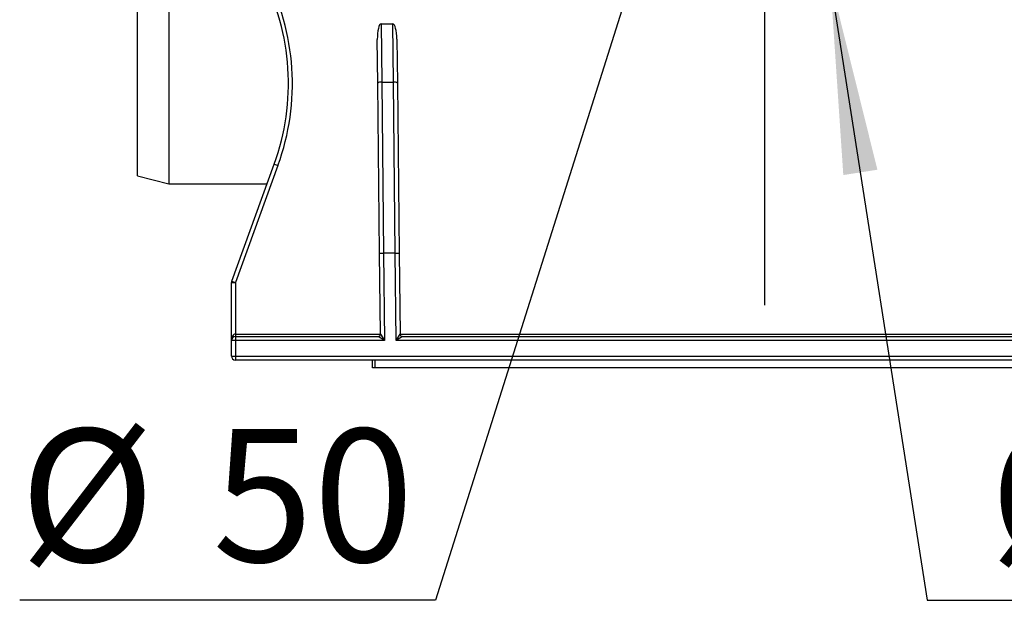
# Model space of a CAD drawing. Units: millimetres. Extents: x -28 to 857, y -32 to 370.
# Drawn here: x 237 to 263, y 171 to 186 of the extents above; entities that cross this region are included whole.
import ezdxf

# ---------------------------------------------------------------- set-up
doc = ezdxf.new("R2010")
doc.units = ezdxf.units.MM
doc.layers.add('FORMAT', color=7, linetype='Continuous')
doc.styles.add('SLDTEXTSTYLE1', font='TXT', dxfattribs={"width": 0.7})
doc.dimstyles.new('SLDDIMSTYLE1', dxfattribs={"dimtxt": 3.393075, "dimasz": 5, "dimexe": 0, "dimexo": 0.0625, "dimgap": 0.848269, "dimtad": 0, "dimtih": 1, "dimtoh": 1, "dimdec": 4, "dimlfac": 5, "dimrnd": 1e-09, "dimzin": 12, "dimdsep": 46, "dimtxsty": 'SLDTEXTSTYLE1', "dimsah": 1, "dimcen": 0, "dimadec": 0, "dimazin": 3, "dimtfac": 1, "dimtdec": 4, "dimtmove": 0, "dimatfit": 3, "dimfxl": 0, "dimfrac": 2, "dimtolj": 1, "dimtzin": 12, "dimarcsym": 0})

# ---------------------------------------------------------------- blocks, each defined once
blk = doc.blocks.new('_D_12')
at = {"layer": 'FORMAT'}
for p, q in [((257.987, 202.437), (260.999, 211.972)), ((257.987, 202.437), (254.794, 192.329)), ((254.794, 192.329), (247.993, 170.802)), ((247.993, 170.802), (237.386, 170.802))]:
    blk.add_line(p, q, dxfattribs=at)
for points in [[(257.987, 202.437), (259.912, 207.072), (259.073, 207.337)], [(254.794, 192.329), (252.868, 187.694), (253.707, 187.429)]]:
    blk.add_solid(points, dxfattribs=at)
at = {"layer": 'FORMAT', "char_height": 3.3931, "attachment_point": 1, "style": 'SLDTEXTSTYLE1'}
for s, insert in [('%%c', (237.386, 175.176)), ('50', (242.306, 175.176))]:
    blk.add_mtext(s, dxfattribs=dict(at, insert=insert))
blk = doc.blocks.new('_D_13')
at = {"layer": 'FORMAT'}
for p, q in [((254.715, 208.103), (253.17, 217.983)), ((254.715, 208.103), (258.066, 186.663)), ((258.066, 186.663), (260.545, 170.802)), ((260.545, 170.802), (272.119, 170.802))]:
    blk.add_line(p, q, dxfattribs=at)
for points in [[(254.715, 208.103), (254.377, 213.111), (253.508, 212.975)], [(258.066, 186.663), (258.403, 181.655), (259.273, 181.791)]]:
    blk.add_solid(points, dxfattribs=at)
at = {"layer": 'FORMAT', "char_height": 3.3931, "attachment_point": 1, "style": 'SLDTEXTSTYLE1'}
for s, insert in [('%%c', (262.132, 175.176)), ('110', (267.052, 175.176))]:
    blk.add_mtext(s, dxfattribs=dict(at, insert=insert))
blk = doc.blocks.new('SW_CENTERMARKSYMBOL_17')
at = {"layer": 'FORMAT', "color": 0}
for p, q in [((0, 1), (0, 11.35)), ((0, 0), (0, 0.5)), ((-1, 0), (-11.35, 0)), ((0, 0), (-0.5, 0)), ((0, 0), (0, -0.5)), ((0, 0), (0.5, 0)), ((1, 0), (11.35, 0)), ((0, -1), (0, -11.35))]:
    blk.add_line(p, q, dxfattribs=at)

msp = doc.modelspace()

# ---------------------------------------------------------------- linework, layer by layer
at = {"color": 7, "linetype": 'Continuous', "lineweight": 25}
for p, q in [((240.390108, 181.632996), (240.390108, 197.282996)), ((241.190108, 193.062537), (241.190108, 181.432996)), ((246.607869, 185.516044), (246.907858, 185.516044)), ((246.607869, 185.516044), (246.62348, 184.025323)), ((246.923469, 184.025323), (246.907858, 185.516044)), ((246.523486, 184.000022), (246.511764, 185.119306)), ((247.011743, 185.121316), (247.023464, 184.002117)), ((246.56895, 179.658635), (246.523486, 184.000022)), ((246.62348, 184.025323), (246.668945, 179.659682)), ((246.62348, 184.025323), (246.923469, 184.025323)), ((246.968934, 179.659682), (246.923469, 184.025323)), ((247.023464, 184.002117), (247.068928, 179.660729)), ((242.796139, 178.949565), (243.882019, 181.932996)), ((243.975988, 181.897747), (242.890108, 178.914316)), ((240.390108, 181.632996), (241.190108, 181.432996)), ((241.190108, 181.432996), (243.700034, 181.432996)), ((246.56895, 179.658635), (246.668945, 179.659682)), ((246.590576, 177.593624), (246.56895, 179.658635)), ((246.668945, 179.659682), (246.692264, 177.432996)), ((246.968934, 179.659682), (246.668945, 179.659682)), ((246.968934, 179.659682), (247.068928, 179.660729)), ((246.992253, 177.432996), (246.968934, 179.659682)), ((247.068928, 179.660729), (247.090589, 177.592368)), ((242.790108, 177.432996), (242.790108, 178.915363)), ((242.890108, 178.914316), (242.890108, 177.593624)), ((242.890108, 177.432996), (242.790108, 177.432996)), ((242.790108, 177.032996), (242.790108, 177.432996)), ((242.890108, 177.593624), (246.590576, 177.593624)), ((242.890108, 177.593624), (242.890108, 177.532996)), ((242.890108, 177.532996), (242.890108, 177.432996)), ((242.890108, 177.532996), (246.530579, 177.532996)), ((242.890108, 177.432996), (242.890108, 177.032996)), ((246.692264, 177.432996), (242.890108, 177.432996)), ((246.692264, 177.432996), (246.530579, 177.532996)), ((246.590576, 177.593624), (246.692264, 177.432996)), ((246.992253, 177.432996), (247.090589, 177.592368)), ((247.150586, 177.532996), (246.992253, 177.432996)), ((265.787964, 177.432996), (246.992253, 177.432996)), ((247.090576, 177.593624), (265.689641, 177.593624)), ((247.150586, 177.532996), (265.629631, 177.532996)), ((242.790108, 177.032996), (242.890108, 177.032996)), ((242.890108, 177.032996), (269.890108, 177.032996)), ((242.890108, 177.032996), (242.890108, 176.932996)), ((269.890108, 176.932996), (242.890108, 176.932996)), ((246.390108, 176.732996), (246.390108, 176.932996)), ((246.450108, 176.932996), (246.450108, 176.732996)), ((246.450108, 176.732996), (246.390108, 176.732996)), ((266.330108, 176.732996), (246.450108, 176.732996))]:
    msp.add_line(p, q, dxfattribs=at)
for centre, radius, start, end in [((238.243863, 183.985117), 6, 340, 27.5442117), ((238.243863, 183.98407), 6.1, 340, 27.5442117), ((246.601111, 183.903479), 0.12388, 79.5970705, 128.801032), ((246.94815, 183.904634), 0.123187, 52.3110039, 101.5575684), ((244.825714, 184.305873), 2.553646, 248.3122376, 250.5642121), ((242.890108, 178.915363), 0.1, 160, 180), ((242.865111, 181.302469), 2.388284, 268.2003617, 270.599704), ((243.739835, 181.322442), 2.553646, 248.3122376, 250.5642121), ((242.890108, 177.432996), 0.1, 90, 180), ((246.530579, 177.592996), 0.06, 270, 0.6), ((247.150586, 177.592996), 0.06, 180.6, 270), ((242.890108, 177.032996), 0.1, 180, 270)]:
    msp.add_arc(centre, radius, start, end, dxfattribs=at)
for centre, major_axis, ratio, start_param, end_param in [((246.611759, 185.120311), (-0.004156, 0.395732), 0.252682261, 6.280531877, 7.853867988), ((246.911748, 185.120311), (-0.004156, 0.395732), 0.252682261, 4.712275334, 6.280531877), ((242.890108, 177.432996), (0, 0.160628), 0.622555276, 0, 1.570796327)]:
    msp.add_ellipse(centre, major_axis=major_axis, ratio=ratio, start_param=start_param, end_param=end_param, dxfattribs=at)

# ---------------------------------------------------------------- block references
at = {"layer": 'FORMAT'}
msp.add_blockref('SW_CENTERMARKSYMBOL_17', (256.390108, 189.682996), dxfattribs=at)

# ---------------------------------------------------------------- dimensions: what is measured, and where the dimension line sits
for p1, p2, picture, middle in [((258.065652, 186.663152), (254.714564, 208.10284), '_D_13', (267.125423, 173.577703)), ((254.793642, 192.329156), (257.986575, 202.436835), '_D_12', (241.895803, 173.577703))]:
    dim = msp.add_diameter_dim_2p(p1=p1, p2=p2, dimstyle='SLDDIMSTYLE1', dxfattribs=at)
    dim.commit()
    dim.dimension.update_dxf_attribs({"geometry": picture, "text_midpoint": middle, "dimtype": 163})

doc.saveas('drawing.dxf')
